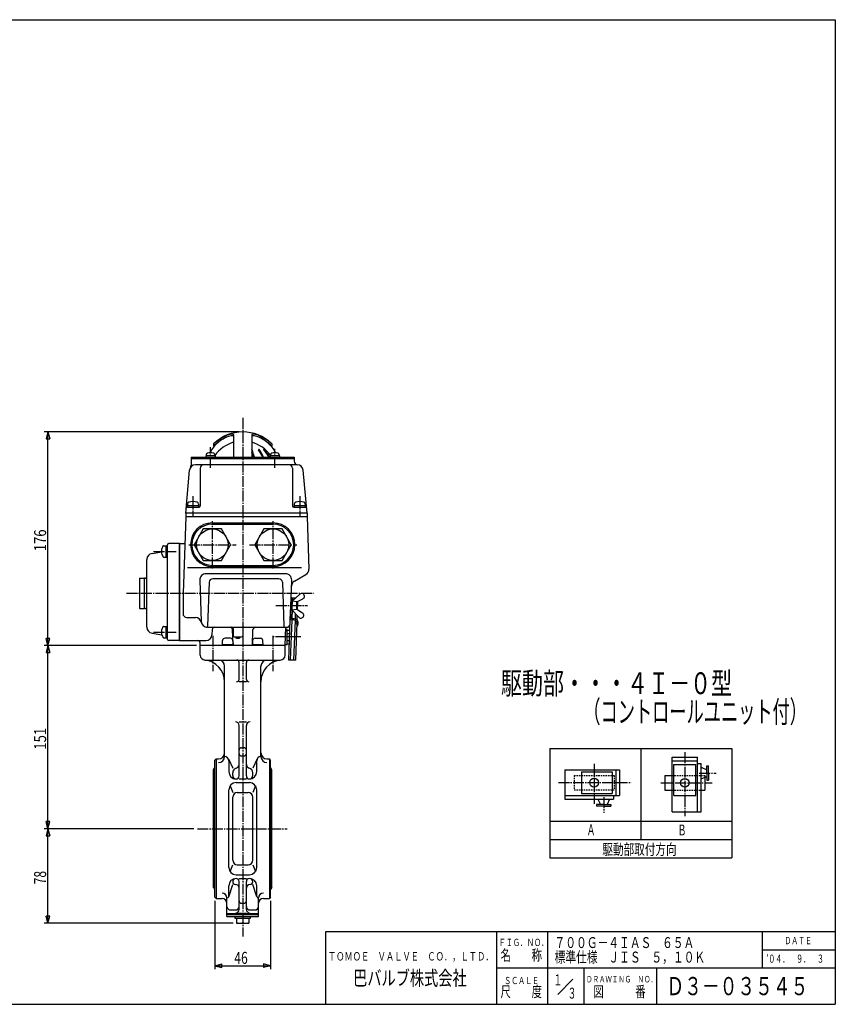
# Model space of a CAD drawing. Extents: x -540 to 600, y -416 to 396.
# Drawn here: x -72 to 600, y -416 to 396 of the extents above; entities that cross this region are included whole.
import ezdxf
from ezdxf.enums import TextEntityAlignment as Align

# ---------------------------------------------------------------- set-up
doc = ezdxf.new("R2010")
doc.units = 0
doc.linetypes.add('CENTER', pattern=[12, 9, -1, 1, -1])
doc.linetypes.add('DASHED', pattern=[2, 1.2, -0.8])
for name, color, linetype in [('1', 7, 'CONTINUOUS'), ('18', 7, 'CONTINUOUS'), ('2', 7, 'CONTINUOUS'), ('20', 7, 'CONTINUOUS'), ('5', 7, 'CONTINUOUS')]:
    doc.layers.add(name, color=color, linetype=linetype)
doc.styles.get("Standard").update_dxf_attribs({"font": 'txt', "bigfont": 'BIGFONT'})
doc.dimstyles.get("Standard").update_dxf_attribs({"dimscale": 3, "dimtxt": 0.18, "dimasz": 0.18, "dimexe": 0.18, "dimexo": 0.0625, "dimgap": 0.09, "dimtad": 1, "dimtih": 1, "dimtoh": 1, "dimdec": 4, "dimzin": 0, "dimtxsty": 'STANDARD', "dimcen": 0.09, "dimazin": 3, "dimtfac": 1, "dimtdec": 4, "dimtofl": 0, "dimtmove": 0, "dimatfit": 3, "dimtolj": 1, "dimtzin": 0})

# ---------------------------------------------------------------- blocks, each defined once
blk = doc.blocks.new('*D0')
at = {"layer": '5', "color": 2}
for p, q in [((73.503242, -119.756662), (-52.058516, -119.756662)), ((-49.058516, -119.756662), (-50.61143, -125.552217)), ((-49.058516, -270.756662), (-49.058516, -119.756662)), ((-49.058516, -119.756662), (-47.505601, -125.552217)), ((-50.61143, -125.552217), (-47.505601, -125.552217)), ((-49.058516, -270.756662), (-50.61143, -264.961107)), ((-47.505601, -264.961107), (-50.61143, -264.961107)), ((-49.058516, -270.756662), (-47.505601, -264.961107)), ((71.097532, -270.756662), (-52.058516, -270.756662))]:
    blk.add_line(p, q, dxfattribs=at)
at = {"layer": '5', "color": 2, "width": 1.4}
blk.add_text('151', height=9.9, rotation=90, dxfattribs=at).set_placement((-50.558516, -205.651662), (-50.558516, -187.633662), align=Align.FIT)
blk = doc.blocks.new('*D1')
at = {"layer": '5', "color": 2}
for p, q in [((71.097532, -270.756662), (-52.058516, -270.756662)), ((-49.058516, -270.756662), (-50.61143, -276.552217)), ((-49.058516, -348.656662), (-49.058516, -270.756662)), ((-49.058516, -270.756662), (-47.505601, -276.552217)), ((-50.61143, -276.552217), (-47.505601, -276.552217)), ((103.503242, -348.656662), (-52.058516, -348.656662)), ((-49.058516, -348.656662), (-50.61143, -342.861107)), ((-47.505601, -342.861107), (-50.61143, -342.861107)), ((-49.058516, -348.656662), (-47.505601, -342.861107))]:
    blk.add_line(p, q, dxfattribs=at)
at = {"layer": '5', "color": 2, "width": 1.4}
blk.add_text('78', height=9.9, rotation=90, dxfattribs=at).set_placement((-50.558516, -316.636662), (-50.558516, -305.548662), align=Align.FIT)
blk = doc.blocks.new('*D2')
at = {"layer": '5', "color": 2}
for p, q in [((88.503242, -330.256662), (88.503242, -386.666679)), ((134.503242, -330.256662), (134.503242, -386.666679)), ((88.503242, -383.666679), (94.298797, -382.113765)), ((88.503242, -383.666679), (94.298797, -385.219594)), ((88.503242, -383.666679), (134.503242, -383.666679)), ((94.298797, -385.219594), (94.298797, -382.113765)), ((134.503242, -383.666679), (128.707687, -382.113765)), ((128.707687, -382.113765), (128.707687, -385.219594)), ((134.503242, -383.666679), (128.707687, -385.219594))]:
    blk.add_line(p, q, dxfattribs=at)
at = {"layer": '5', "color": 2, "width": 1.4}
blk.add_text('46', height=9.9, dxfattribs=at).set_placement((104.573242, -382.166679), (115.661242, -382.166679), align=Align.FIT)
blk = doc.blocks.new('*D7')
at = {"layer": '5', "color": 2}
for p, q in [((108.503242, 56.243338), (-52.058516, 56.243338)), ((-49.058516, 56.243338), (-50.61143, 50.447783)), ((-50.61143, 50.447783), (-47.505601, 50.447783)), ((-49.058516, -119.756662), (-49.058516, 56.243338)), ((-49.058516, 56.243338), (-47.505601, 50.447783)), ((73.503242, -119.756662), (-52.058516, -119.756662)), ((-49.058516, -119.756662), (-50.61143, -113.961107)), ((-47.505601, -113.961107), (-50.61143, -113.961107)), ((-49.058516, -119.756662), (-47.505601, -113.961107))]:
    blk.add_line(p, q, dxfattribs=at)
at = {"layer": '5', "color": 2, "width": 1.4}
blk.add_text('176', height=9.9, rotation=90, dxfattribs=at).set_placement((-50.558516, -42.151662), (-50.558516, -24.133662), align=Align.FIT)

msp = doc.modelspace()

# ---------------------------------------------------------------- linework, layer by layer
at = {"layer": '1', "color": 2, "linetype": 'CENTER'}
for p, q in [((111.503242, 67.872093), (111.503242, -359.688915)), ((86.753242, -111.728557), (86.753242, -140.883786)), ((136.253242, -111.728557), (136.253242, -140.883786)), ((74.097532, -270.756662), (148.105909, -270.756662))]:
    msp.add_line(p, q, dxfattribs=at)
at = {"layer": '1'}
for p, q in [((76.503242, -127.756662), (76.503242, -119.756662)), ((146.503242, -127.756662), (146.503242, -119.756662)), ((80.503242, -131.756662), (142.503242, -131.756662)), ((96.503242, -211.280153), (96.503242, -136.756662)), ((108.503242, -147.665564), (108.503242, -133.756662)), ((114.503242, -147.665564), (114.503242, -133.756662)), ((126.503242, -211.280153), (126.503242, -136.756662)), ((114.503242, -149.665564), (108.503242, -149.665564)), ((108.503242, -182.746953), (114.503242, -182.746953)), ((108.503242, -227.256662), (108.503242, -185.746953)), ((114.503242, -227.256662), (114.503242, -185.746953)), ((110.503242, -204.056044), (112.503242, -204.056044)), ((110.503242, -210.779939), (112.503242, -210.779939)), ((89.503242, -213.256662), (88.503242, -214.256662)), ((88.503242, -327.256662), (88.503242, -214.256662)), ((89.503242, -213.256662), (89.503242, -328.256662)), ((89.503242, -213.256662), (91.503242, -213.256662)), ((99.664405, -213.277806), (103.218742, -220.756662)), ((100.003242, -214.780153), (100.003242, -223.756662)), ((123.342079, -213.277806), (119.787742, -220.756662)), ((123.003242, -223.756662), (123.003242, -214.780153)), ((131.503242, -213.256662), (133.503242, -213.256662)), ((133.503242, -213.256662), (133.503242, -328.256662)), ((134.503242, -214.256662), (133.503242, -213.256662)), ((134.503242, -327.256662), (134.503242, -214.256662)), ((87.378242, -222.206662), (88.21462, -220.756939)), ((87.378242, -319.306662), (87.378242, -222.206662)), ((103.218742, -226.972162), (103.218742, -224.593162)), ((119.787742, -226.972162), (119.787742, -224.593162)), ((135.628242, -222.206662), (134.791863, -220.756939)), ((135.628242, -319.306662), (135.628242, -222.206662)), ((106.003242, -232.756662), (117.003242, -232.756662)), ((108.503242, -229.756662), (114.503242, -229.756662)), ((100.003242, -302.756662), (100.003242, -238.756662)), ((101.030864, -235.398767), (103.218742, -241.023989)), ((107.055242, -241.023989), (115.951242, -241.023989)), ((121.97562, -235.398767), (119.787742, -241.023989)), ((123.003242, -302.756662), (123.003242, -238.756662)), ((103.218742, -296.652835), (103.218742, -244.860489)), ((119.787742, -296.652835), (119.787742, -244.860489)), ((101.030864, -306.114557), (103.218742, -300.489335)), ((107.055242, -300.489335), (115.951242, -300.489335)), ((119.787742, -300.489335), (121.97562, -306.114557)), ((106.003242, -308.756662), (117.003242, -308.756662)), ((108.503242, -311.756662), (114.503242, -311.756662)), ((108.503242, -337.274033), (108.503242, -314.256662)), ((114.503242, -337.274033), (114.503242, -314.256662)), ((87.378242, -319.306662), (88.21462, -320.756384)), ((99.928916, -326.814633), (103.218742, -316.756662)), ((100.003242, -326.348315), (100.003242, -317.756662)), ((105.434242, -316.756662), (105.503242, -316.756662)), ((117.503242, -316.756662), (117.572242, -316.756662)), ((123.077568, -326.814633), (119.787742, -316.756662)), ((123.003242, -326.348315), (123.003242, -317.756662)), ((135.628242, -319.306662), (134.791863, -320.756384)), ((89.503242, -328.256662), (88.503242, -327.256662)), ((89.503242, -328.256662), (94.503242, -328.256662)), ((98.503242, -343.156662), (98.503242, -327.848315)), ((110.503242, -332.254251), (112.503242, -332.254251)), ((124.503242, -343.156662), (124.503242, -327.848315)), ((128.503242, -328.256662), (133.503242, -328.256662)), ((134.503242, -327.256662), (133.503242, -328.256662)), ((98.503242, -340.756662), (124.503242, -340.756662)), ((101.503242, -337.756662), (105.503242, -337.756662)), ((108.503242, -340.274033), (114.503242, -340.274033)), ((117.503242, -337.756662), (121.503242, -337.756662)), ((98.503242, -341.556662), (124.503242, -341.556662)), ((98.503242, -343.156662), (124.503242, -343.156662)), ((105.403242, -344.656662), (105.403242, -343.156662)), ((117.603242, -344.656662), (105.403242, -344.656662)), ((106.503242, -344.656662), (106.503242, -348.656662)), ((106.503242, -348.656662), (116.503242, -348.656662)), ((111.503242, -344.656662), (111.503242, -348.165914)), ((116.503242, -344.656662), (116.503242, -348.656662)), ((117.603242, -343.156662), (117.603242, -344.656662))]:
    msp.add_line(p, q, dxfattribs=at)
for centre, radius, start, end in [((80.503242, -127.756662), 4, 180, 270), ((142.503242, -127.756662), 4, 270, 360), ((78.503242, -149.665564), 18, 0, 84.784091), ((91.503242, -136.756662), 5, 0, 90), ((106.503242, -133.756662), 2, 0, 90), ((116.503242, -133.756662), 2, 90, 180), ((144.503242, -149.665564), 18, 95.215909, 180), ((131.503242, -136.756662), 5, 90, 180), ((106.503242, -147.665564), 2, 270, 360), ((116.503242, -147.665564), 2, 180, 270), ((105.503242, -185.746953), 3, 0, 90), ((117.503242, -185.746953), 3, 90, 180), ((91.503242, -208.256662), 5, 270, 0), ((110.503242, -206.056044), 2, 90, 180), ((110.503242, -208.779939), 2, 180, 270), ((112.503242, -206.056044), 2, 0, 90), ((112.503242, -208.779939), 2, 270, 0), ((131.503242, -208.256662), 5, 180, 270), ((91.503242, -211.280153), 5, 270, 360), ((96.503242, -214.780153), 3.5, 0, 90), ((105.503242, -217.935157), 3, 283.121499, 360), ((117.503242, -217.935157), 3, 180, 256.878501), ((126.503242, -214.780153), 3.5, 90, 180), ((131.503242, -211.280153), 5, 180, 270), ((89.080806, -221.256662), 1, 125.279384, 150.018361), ((106.003242, -223.756662), 6, 180, 270), ((107.055242, -224.593162), 3.8365, 103.121499, 180), ((106.003242, -226.972162), 2.7845, 180, 270), ((115.951242, -224.593162), 3.8365, 0, 76.878501), ((117.003242, -223.756662), 6, 270, 360), ((117.003242, -226.972162), 2.7845, 270, 360), ((133.925678, -221.256662), 1, 29.981639, 54.720616), ((106.003242, -238.756662), 6, 90, 180), ((106.003242, -227.256662), 2.5, 270, 360), ((117.003242, -227.256662), 2.5, 180, 270), ((117.003242, -238.756662), 6, 0, 90), ((107.055242, -244.860489), 3.8365, 90, 180), ((115.951242, -244.860489), 3.8365, 0, 90), ((107.055242, -296.652835), 3.8365, 180, 270), ((115.951242, -296.652835), 3.8365, 270, 360), ((106.003242, -302.756662), 6, 180, 270), ((117.003242, -302.756662), 6, 270, 360), ((106.003242, -317.756662), 6, 90, 180), ((106.003242, -314.541162), 2.7845, 90, 180), ((105.434242, -314.541162), 2.2155, 180, 270), ((106.003242, -314.256662), 2.5, 0, 90), ((117.003242, -314.256662), 2.5, 90, 180), ((117.003242, -317.756662), 6, 0, 90), ((117.003242, -314.541162), 2.7845, 0, 90), ((117.572242, -314.541162), 2.2155, 270, 360), ((89.080806, -320.256662), 1, 209.981639, 234.720616), ((94.503242, -327.848315), 4, 0, 90), ((105.503242, -319.756662), 3, 0, 90), ((117.503242, -319.756662), 3, 90, 180), ((128.503242, -327.848315), 4, 90, 180), ((133.925678, -320.256662), 1, 305.279384, 330.018361), ((94.503242, -332.256662), 4, 0, 90), ((98.503242, -326.348315), 1.5, 270, 360), ((110.503242, -330.254251), 2, 180, 270), ((112.503242, -330.254251), 2, 270, 360), ((124.503242, -326.348315), 1.5, 180, 270), ((128.503242, -332.256662), 4, 90, 180), ((101.503242, -334.756662), 3, 180, 270), ((105.503242, -334.756662), 3, 270, 360), ((105.503242, -337.274033), 3, 270, 360), ((117.503242, -334.756662), 3, 180, 270), ((117.503242, -337.274033), 3, 180, 270), ((121.503242, -334.756662), 3, 270, 360), ((109.003242, -342.043454), 6.613208, 247.788205, 292.211795), ((114.003242, -342.043454), 6.613208, 247.788205, 292.211795)]:
    msp.add_arc(centre, radius, start, end, dxfattribs=at)
at = {"layer": '18'}
for p, q in [((364.647228, -204.646854), (514.647228, -204.646854)), ((364.647228, -204.646854), (364.647228, -294.646854)), ((439.647228, -204.646854), (439.647228, -279.646854)), ((514.647228, -204.646854), (514.647228, -294.646854)), ((465.454262, -256.918785), (465.454262, -211.918785)), ((465.454262, -211.918785), (486.454262, -211.918785)), ((465.454262, -214.918785), (486.454262, -214.918785)), ((466.954262, -217.918785), (484.954262, -217.918785)), ((466.954262, -243.418785), (466.954262, -217.918785)), ((484.954262, -243.418785), (484.954262, -217.918785)), ((486.454262, -256.918785), (486.454262, -211.918785)), ((486.454262, -216.918785), (489.454262, -216.918785)), ((489.454262, -256.918785), (489.454262, -216.918785)), ((493.954262, -224.918606), (493.954262, -219.047785)), ((493.954262, -219.047785), (495.454262, -219.047785)), ((495.454262, -224.918606), (495.454262, -219.047785)), ((377.144234, -222.322311), (422.144234, -222.322311)), ((377.144234, -222.322311), (377.144234, -246.322311)), ((390.644234, -223.822311), (390.644234, -241.822311)), ((390.644234, -223.822311), (416.144234, -223.822311)), ((416.144234, -223.822311), (416.144234, -241.822311)), ((419.144234, -222.322311), (419.144234, -243.322311)), ((422.144234, -222.322311), (422.144234, -243.322311)), ((459.454262, -226.918785), (459.454262, -238.918785)), ((459.454262, -226.918785), (465.454262, -226.918785)), ((489.454262, -220.121066), (493.954262, -222.219451)), ((493.954262, -224.918606), (493.954262, -230.789427)), ((495.454262, -224.918606), (495.454262, -230.789427)), ((489.454262, -229.716146), (493.954262, -227.617762)), ((492.454262, -227.817223), (492.454262, -227.853458)), ((492.454262, -228.317223), (492.454262, -232.695717)), ((492.454262, -232.289606), (492.454262, -238.918785)), ((493.954262, -230.789427), (495.454262, -230.789427)), ((377.144234, -243.322311), (422.144234, -243.322311)), ((390.644234, -241.822311), (416.144234, -241.822311)), ((417.144234, -243.322311), (417.144234, -246.322311)), ((459.454262, -238.918785), (465.454262, -238.918785)), ((466.954262, -243.418785), (484.954262, -243.418785)), ((489.454262, -238.918785), (492.454262, -238.918785)), ((377.144234, -246.322311), (417.144234, -246.322311)), ((409.144055, -250.822311), (403.273234, -250.822311)), ((403.273234, -250.822311), (403.273234, -252.322311)), ((404.346515, -246.322311), (406.444899, -250.822311)), ((409.144055, -250.822311), (415.014876, -250.822311)), ((413.941595, -246.322311), (411.84321, -250.822311)), ((415.014876, -250.822311), (415.014876, -252.322311)), ((409.144055, -252.322311), (403.273234, -252.322311)), ((409.144055, -252.322311), (415.014876, -252.322311)), ((465.454262, -256.918785), (489.454262, -256.918785)), ((364.647228, -264.646854), (514.647228, -264.646854)), ((364.647228, -279.646854), (514.647228, -279.646854)), ((364.647228, -294.646854), (514.647228, -294.646854))]:
    msp.add_line(p, q, dxfattribs=at)
at = {"layer": '18', "color": 2, "linetype": 'CENTER'}
for p, q in [((475.954262, -207.68655), (475.954262, -260.49115)), ((401.144234, -217.324265), (401.144234, -250.189419)), ((487.882055, -224.918785), (501.689066, -224.918785)), ((371.828773, -232.822311), (431.835594, -232.822311)), ((456.122978, -232.918785), (498.500055, -232.918785)), ((409.144234, -244.750105), (409.144234, -257.684772))]:
    msp.add_line(p, q, dxfattribs=at)
at = {"layer": '18', "linetype": 'DASHED'}
for p, q in [((384.644234, -226.822311), (417.644234, -226.822311)), ((384.644234, -226.822311), (384.644234, -238.822311)), ((417.644234, -226.822311), (417.644234, -238.822311)), ((465.454262, -226.918785), (489.454262, -226.918785)), ((489.454262, -226.918785), (492.049722, -226.918785)), ((492.049722, -226.918785), (492.454262, -226.918785)), ((492.454262, -226.918785), (492.454262, -228.317223)), ((384.644234, -238.822311), (417.644234, -238.822311)), ((465.454262, -238.918785), (489.454262, -238.918785))]:
    msp.add_line(p, q, dxfattribs=at)
at = {"layer": '18'}
for centre in [(401.144234, -232.822311), (475.954262, -232.918785)]:
    msp.add_circle(centre, 3.6, dxfattribs=at)
at = {"layer": '2'}
for p, q in [((104.003242, 53.848824), (104.003242, 35.443338)), ((119.003237, 53.848824), (119.003242, 35.443338)), ((87.503242, 46.326527), (87.503242, 44.60044)), ((135.503242, 46.326527), (135.503242, 44.60044)), ((69.003242, 35.443338), (69.003242, 28.79172)), ((69.003242, 35.443338), (154.003242, 35.443338)), ((69.003242, 34.243338), (154.003242, 34.243338)), ((88.786737, 36.443338), (81.186737, 36.443338)), ((81.186737, 36.443338), (81.186737, 35.443338)), ((81.486737, 37.422363), (81.486737, 36.443338)), ((88.486737, 37.422363), (88.486737, 36.443338)), ((88.786737, 36.443338), (88.786737, 35.443338)), ((141.819746, 36.443338), (134.219746, 36.443338)), ((134.219746, 36.443338), (134.219746, 35.443338)), ((134.519746, 37.422363), (134.519746, 36.443338)), ((141.519746, 37.422363), (141.519746, 36.443338)), ((141.819746, 36.443338), (141.819746, 35.443338)), ((154.003242, 35.443338), (154.003242, 32.222198)), ((64.503242, -10.756662), (67.603471, 24.679117)), ((156.422039, 29.243338), (72.584444, 29.243338)), ((76.503242, 26.243338), (76.503242, -4.756662)), ((152.503242, 26.243338), (152.503242, -4.756662)), ((164.503242, -10.756662), (161.403013, 24.679117)), ((65.857016, -5.756662), (75.503242, -5.756662)), ((65.903242, -4.456662), (65.903242, -5.756662)), ((65.903242, -4.456662), (75.103242, -4.456662)), ((66.003242, -3.16917), (66.003242, -4.456662)), ((75.003242, -3.16917), (75.003242, -4.456662)), ((75.103242, -4.456662), (75.103242, -5.756662)), ((153.503242, -5.756662), (163.149467, -5.756662)), ((153.903242, -4.456662), (153.903242, -5.756662)), ((153.903242, -4.456662), (163.103242, -4.456662)), ((154.003242, -3.16917), (154.003242, -4.456662)), ((163.003242, -3.16917), (163.003242, -4.456662)), ((163.103242, -4.456662), (163.103242, -5.756662)), ((64.503242, -13.756662), (62.303232, -76.756685)), ((64.503242, -10.756662), (64.503242, -13.756662)), ((164.503242, -10.756662), (64.503242, -10.756662)), ((164.503242, -13.756662), (64.503242, -13.756662)), ((164.503242, -13.756662), (64.503242, -13.756662)), ((164.503242, -10.756662), (164.503242, -13.756662)), ((164.503242, -13.756662), (166.004748, -56.75419)), ((78.997688, -23.756662), (71.492135, -36.756662)), ((94.008795, -23.756662), (78.997688, -23.756662)), ((86.503242, -18.756662), (136.503242, -18.756662)), ((101.514349, -36.756662), (94.008795, -23.756662)), ((128.997688, -23.756662), (121.492135, -36.756662)), ((144.008795, -23.756662), (128.997688, -23.756662)), ((151.514349, -36.756662), (144.008795, -23.756662)), ((46.592447, -37.506662), (48.203242, -37.506662)), ((48.203242, -37.506662), (48.203242, -47.006662)), ((48.203242, -37.656662), (49.503242, -37.656662)), ((49.503242, -114.756662), (49.503242, -36.756662)), ((59.503242, -35.756662), (50.503242, -35.756662)), ((59.503242, -35.756662), (59.503242, -115.756662)), ((59.503242, -35.756662), (63.734985, -35.756662)), ((59.503242, -35.756662), (59.503242, -115.756662)), ((59.503242, -115.756662), (59.503242, -36.423328)), ((71.492135, -36.756662), (78.997688, -49.756662)), ((94.008795, -49.756662), (101.514349, -36.756662)), ((121.492135, -36.756662), (128.997688, -49.756662)), ((144.008795, -49.756662), (151.514349, -36.756662)), ((36.725756, -43.833988), (44.703242, -42.578238)), ((44.518882, -41.756662), (44.703242, -41.756662)), ((44.518882, -42.756662), (44.703242, -42.756662)), ((44.703242, -42.756662), (44.703242, -41.756662)), ((46.592447, -47.006662), (48.203242, -47.006662)), ((48.203242, -46.856662), (49.503242, -46.856662)), ((32.503242, -104.740153), (32.503242, -48.77317)), ((78.997688, -49.756662), (94.008795, -49.756662)), ((86.503242, -54.756662), (136.503242, -54.756662)), ((128.997688, -49.756662), (144.008795, -49.756662)), ((26.503242, -64.556662), (26.803242, -64.256662)), ((26.503242, -64.556662), (26.503242, -88.956662)), ((26.803242, -64.256662), (30.503242, -64.256662)), ((30.503242, -89.256662), (30.503242, -64.256662)), ((30.503242, -88.756662), (30.503242, -64.756662)), ((31.003242, -64.256662), (31.503242, -64.256662)), ((146.864284, -60.694261), (81.142201, -60.694261)), ((141.209345, -64.756662), (86.797139, -64.756662)), ((154.186118, -66.640686), (163.507795, -61.258814)), ((76.145246, -65.868758), (77.334731, -99.931159)), ((83.798966, -67.651963), (82.539705, -103.712496)), ((144.207517, -67.651963), (145.46954, -103.791561)), ((150.604348, -101.86136), (151.861237, -65.868758)), ((62.303232, -76.756662), (62.303232, -93.606373)), ((151.306313, -81.759708), (151.341213, -80.760317)), ((154.804181, -80.881246), (151.341213, -80.760317)), ((152.254573, -83.258794), (158.444835, -77.486281)), ((152.712764, -82.831524), (152.783334, -80.810677)), ((26.503242, -88.956662), (26.803242, -89.256662)), ((26.803242, -89.256662), (30.503242, -89.256662)), ((31.003242, -89.256662), (31.503242, -89.256662)), ((150.713022, -98.749352), (151.306313, -81.759708)), ((152.305704, -81.794607), (151.306313, -81.759708)), ((152.305704, -81.794607), (151.747312, -97.78486)), ((152.027727, -89.754834), (152.237124, -83.758489)), ((156.234687, -83.898087), (152.254573, -83.258794)), ((156.02529, -89.894432), (156.234687, -83.898087)), ((156.234687, -83.898087), (161.152992, -81.282978)), ((156.63242, -90.273809), (156.866802, -83.561986)), ((65.303232, -96.606373), (72.504246, -96.606373)), ((152.010277, -90.25453), (156.02529, -89.894432)), ((152.010277, -90.25453), (157.782789, -96.444791)), ((152.190042, -97.800321), (152.437547, -90.71272)), ((154.917521, -98.034778), (155.074466, -93.54047)), ((156.02529, -89.894432), (160.749194, -92.846255)), ((156.330595, -98.916947), (156.466227, -95.032951)), ((46.592447, -104.006662), (48.203242, -104.006662)), ((48.203242, -104.006662), (48.203242, -113.506662)), ((48.203242, -104.156662), (49.503242, -104.156662)), ((82.331686, -104.756662), (147.503242, -104.756662)), ((146.503242, -119.756662), (147.027053, -104.756662)), ((149.561338, -131.729249), (150.713022, -98.749352)), ((153.911072, -98.86103), (150.713022, -98.749352)), ((151.003459, -131.779609), (152.155143, -98.799712)), ((153.945972, -97.861639), (151.747312, -97.78486)), ((153.735794, -131.875024), (154.880539, -99.093817)), ((155.177915, -131.925384), (156.264244, -100.816971)), ((36.725756, -109.679335), (44.81034, -110.951944)), ((44.518882, -108.256662), (44.703242, -108.256662)), ((44.518882, -109.256662), (44.703242, -109.256662)), ((44.703242, -109.256662), (44.703242, -108.256662)), ((46.592447, -113.506662), (48.203242, -113.506662)), ((48.203242, -113.356662), (49.503242, -113.356662)), ((86.319966, -106.686863), (86.171752, -110.931159)), ((103.503242, -105.756662), (103.503242, -111.756662)), ((104.503242, -112.756662), (110.503242, -112.756662)), ((111.503242, -105.756662), (111.503242, -111.756662)), ((148.003242, -106.656662), (146.960704, -106.656662)), ((148.003242, -118.856662), (148.003242, -106.656662)), ((148.003242, -107.006662), (150.42467, -107.006662)), ((148.003242, -109.881662), (150.324273, -109.881662)), ((59.503242, -115.756662), (50.503242, -115.756662)), ((59.503242, -115.756662), (81.174798, -115.756662)), ((76.503242, -119.756662), (76.430963, -117.686863)), ((146.503242, -119.756662), (76.503242, -119.756662)), ((94.754505, -119.756662), (94.896625, -115.686863)), ((94.782441, -118.956662), (103.475305, -118.956662)), ((101.36234, -113.756662), (96.895407, -113.756662)), ((103.361121, -115.686863), (103.503242, -119.756662)), ((106.503242, -113.756662), (108.503242, -113.756662)), ((119.645362, -115.686863), (119.503242, -119.756662)), ((119.531178, -118.956662), (128.224043, -118.956662)), ((121.644144, -113.756662), (126.111077, -113.756662)), ((128.25198, -119.756662), (128.109859, -115.686863)), ((146.53467, -118.856662), (148.003242, -118.856662)), ((148.003242, -115.631662), (150.123478, -115.631662)), ((148.003242, -118.506662), (150.023081, -118.506662)), ((155.177915, -131.925384), (149.561338, -131.729249))]:
    msp.add_line(p, q, dxfattribs=at)
at = {"layer": '2', "color": 2, "linetype": 'CENTER'}
for p, q in [((84.986737, 26.588156), (84.986737, 43.593504)), ((138.019746, 26.588156), (138.019746, 42.199614)), ((70.503242, 3.370787), (70.503242, -13.104055)), ((158.503242, 3.370787), (158.503242, -13.104055)), ((86.503242, -56.234162), (86.503242, -17.279162)), ((136.503242, -56.234162), (136.503242, -17.279162)), ((67.025742, -36.756662), (105.980742, -36.756662)), ((117.025742, -36.756662), (155.980742, -36.756662)), ((38.07463, -42.256662), (56.773223, -42.256662)), ((15.630019, -76.756662), (169.919526, -76.756662)), ((138.820863, -86.756662), (164.876497, -86.756662)), ((38.07463, -108.756662), (56.773223, -108.756662)), ((159.49702, -112.756662), (137.131969, -112.756662))]:
    msp.add_line(p, q, dxfattribs=at)
at = {"layer": '2', "color": 2}
for p, q in [((119.345005, 41.101867), (119.003244, 41.299184)), ((119.669275, 40.22183), (119.003244, 40.606363)), ((125.267156, 41.380428), (124.70815, 41.70317)), ((126.090921, 40.212006), (124.915299, 40.890752)), ((129.612486, 40.940993), (128.732848, 41.448852)), ((119.968178, 39.356438), (119.003244, 39.913543)), ((120.243428, 38.504702), (119.10967, 39.159277)), ((120.496531, 37.665752), (119.379698, 38.310556)), ((120.728817, 36.838822), (119.6279, 37.474437)), ((120.941464, 36.02323), (119.855567, 36.650173)), ((120.745865, 35.443338), (120.063849, 35.837101)), ((126.793972, 39.113279), (125.685401, 39.753313)), ((127.403149, 38.068751), (126.347277, 38.678359)), ((127.936268, 37.068134), (126.923415, 37.652905)), ((128.405882, 36.104182), (127.429152, 36.668097)), ((127.875505, 35.717575), (128.350497, 35.443338)), ((130.884874, 39.513559), (130.133832, 39.947174)), ((131.879625, 38.246419), (131.202351, 38.637443)), ((132.69654, 37.081953), (132.069024, 37.444249)), ((133.386029, 35.991055), (132.795225, 36.332156)), ((86.503242, -19.756662), (136.503242, -19.756662)), ((159.964614, -55.709604), (66.040041, -55.709604)), ((86.503242, -53.756662), (136.503242, -53.756662)), ((103.503242, -119.756662), (103.046834, -106.686863)), ((119.503242, -119.756662), (119.959649, -106.686863))]:
    msp.add_line(p, q, dxfattribs=at)
at = {"layer": '2'}
for centre in [(86.503242, -36.756662), (136.503242, -36.756662)]:
    msp.add_circle(centre, 13, dxfattribs=at)
for centre, radius, start, end in [((114.339615, 16.357865), 40.228245, 112.714662, 131.843847), ((118.421805, 11.018628), 45.647515, 118.737001, 132.635576), ((111.503242, 22.243338), 34, 45.099128, 134.900872), ((104.709456, 36.026393), 17.127052, 93.791923, 118.737001), ((103.219454, 42.92237), 11.430139, 88.512215, 112.714662), ((103.503242, 53.848824), 0.5, 0, 88.512215), ((103.603242, 52.716826), 0.4, 0, 93.791923), ((119.503242, 53.848824), 0.5, 91.487785, 180), ((119.403242, 52.716826), 0.4, 86.208077, 180), ((118.297028, 36.026393), 17.127052, 61.262999, 86.208077), ((119.78703, 42.92237), 11.430139, 67.285338, 91.487785), ((108.666868, 16.357865), 40.228245, 48.156153, 67.285338), ((104.584678, 11.018628), 45.647515, 47.364424, 61.262999), ((111.503242, 24.243338), 31, 131.077757, 151.546903), ((111.503242, 20.743338), 28, 105.536794, 145.287318), ((111.503242, 20.743338), 28, 34.712682, 74.463206), ((118.802079, 41.312391), 0.430947, 21.318921, 62.173379), ((77.026726, 25.008968), 45.274917, 13.324563, 21.318921), ((124.853594, 41.459934), 0.283404, 37.117331, 216.322403), ((100.073313, 23.242086), 30.472934, 23.60296, 36.322403), ((100.78042, 23.242086), 30.472934, 23.60296, 37.117331), ((128.761316, 41.609381), 0.133957, 45.843762, 225.288518), ((108.8289, 21.475205), 28.197761, 29.693704, 45.288518), ((109.211584, 21.475205), 28.197761, 29.693704, 45.843762), ((111.503242, 24.243338), 31, 28.453097, 48.922243), ((82.786737, 37.422363), 1.3, 106.60155, 180), ((84.986737, 30.043338), 9, 73.39845, 106.60155), ((87.186737, 37.422363), 1.3, 0, 73.39845), ((76.102847, 25.008968), 45.274917, 13.324563, 18.638604), ((135.819746, 37.422363), 1.3, 106.60155, 180), ((138.019746, 30.043338), 9, 73.39845, 106.60155), ((140.219746, 37.422363), 1.3, 0, 73.39845), ((72.584444, 24.243338), 5, 90, 175), ((66.003242, 28.79172), 3, 325.350986, 360), ((79.503242, 26.243338), 3, 90, 180), ((149.503242, 26.243338), 3, 0, 90), ((157.003242, 32.222198), 3, 180, 265.833774), ((156.422039, 24.243338), 5, 5, 90), ((65.857016, -6.756662), 1, 90, 175), ((67.603242, -3.16917), 1.6, 106.191352, 180), ((70.503242, -13.156662), 12, 73.808648, 106.191352), ((73.403242, -3.16917), 1.6, 0, 73.808648), ((75.503242, -4.756662), 1, 270, 360), ((153.503242, -4.756662), 1, 180, 270), ((155.603242, -3.16917), 1.6, 106.191352, 180), ((158.503242, -13.156662), 12, 73.808648, 106.191352), ((161.403242, -3.16917), 1.6, 0, 73.808648), ((163.149467, -6.756662), 1, 5, 90), ((86.503242, -36.756662), 18, 90, 270), ((136.503242, -36.756662), 18, 270, 90), ((52.503242, -42.256662), 8, 147.607635, 176.416678), ((46.592447, -38.506662), 1, 90, 147.607635), ((50.503242, -36.756662), 1, 90, 180), ((37.503242, -48.77317), 5, 98.945625, 180), ((52.503242, -42.256662), 8, 183.583322, 212.392365), ((46.592447, -46.006662), 1, 212.392365, 270), ((161.007795, -56.928687), 5, 299.999995, 2.000001), ((31.003242, -64.756662), 0.5, 90, 180), ((31.503242, -63.256662), 1, 270, 360), ((81.142201, -65.694261), 5, 90, 182), ((86.797139, -67.756662), 3, 90, 178), ((141.209345, -67.756662), 3, 2, 90), ((146.864284, -65.694261), 5, 357.999999, 90), ((156.686118, -70.970813), 5, 119.999995, 177.999999), ((160.048836, -79.206362), 2.351913, 298, 133), ((31.003242, -88.756662), 0.5, 180, 270), ((31.503242, -90.256662), 1, 0, 90), ((65.303232, -93.606373), 3, 180, 270), ((72.504246, -101.606373), 5, 10.659447, 90), ((159.50287, -94.840791), 2.351913, 223, 58), ((37.503242, -104.740153), 5, 180, 261.054375), ((52.503242, -108.756662), 8, 147.607635, 176.416678), ((46.592447, -105.006662), 1, 90, 147.607635), ((82.331686, -99.756662), 5, 182, 270), ((81.540314, -103.677597), 1, 258.589152, 358), ((88.318748, -106.756662), 2, 90, 178), ((102.503242, -105.756662), 1, 0, 90), ((112.503242, -105.756662), 1, 90, 180), ((146.468931, -103.756662), 1, 182, 270), ((147.606175, -101.756662), 3, 270, 358), ((153.823824, -101.359507), 2.5, 343.466253, 88), ((153.823824, -101.359507), 3.5, 311.743299, 88), ((52.503242, -108.756662), 8, 183.583322, 212.392365), ((46.592447, -112.506662), 1, 212.392365, 270), ((46.503242, -114.255367), 3, 0, 17.431677), ((81.174798, -110.756662), 5, 270, 358), ((104.503242, -111.756662), 1, 180, 270), ((106.503242, -112.756662), 1, 180, 270), ((108.503242, -112.756662), 1, 270, 360), ((110.503242, -111.756662), 1, 270, 360), ((50.503242, -114.756662), 1, 180, 270), ((74.432181, -117.756662), 2, 2, 90), ((96.895407, -115.756662), 2, 90, 177.999998), ((101.36234, -115.756662), 2, 2, 90), ((121.644144, -115.756662), 2, 90, 178), ((126.111077, -115.756662), 2, 2.000002, 90)]:
    msp.add_arc(centre, radius, start, end, dxfattribs=at)
at = {"layer": '2', "color": 2}
for centre, radius, start, end in [((86.503242, -36.756662), 17, 90, 270), ((136.503242, -36.756662), 17, 270, 90), ((101.048053, -106.756662), 2, 2, 90), ((121.958431, -106.756662), 2, 90, 178)]:
    msp.add_arc(centre, radius, start, end, dxfattribs=at)
at = {"layer": '20', "color": 3}
for p, q in [((-540, 396), (600, 396)), ((600, 396), (600, -415.5)), ((180, -415.5), (180, -355.5)), ((180, -355.5), (600, -355.5)), ((321, -415.5), (321, -355.5)), ((-540, -415.5), (600, -415.5))]:
    msp.add_line(p, q, dxfattribs=at)
at = {"layer": '20'}
for p, q in [((363, -415.5), (363, -355.5)), ((540, -385.5), (540, -355.5)), ((540, -370.5), (600, -370.5)), ((321, -385.5), (600, -385.5)), ((393, -415.5), (393, -385.5)), ((453, -415.5), (453, -385.5)), ((371.185244, -407.314756), (383.694872, -394.805128))]:
    msp.add_line(p, q, dxfattribs=at)

# ---------------------------------------------------------------- texts
at = {"layer": '18'}
for s, height, p, p2 in [('Ａ', 9, (395.03944, -276.113216), (402.23944, -276.113216)), ('Ｂ', 9, (470.003597, -276.35368), (477.203597, -276.35368)), ('駆動部取付方向', 9, (407.970978, -292.315498), (469.170978, -292.315498)), ('７００Ｇ－４ＩＡＳ\u3000６５Ａ', 9, (368.562721, -369.105789), (483.762721, -369.105789)), ('標準仕様\u3000ＪＩＳ\u3000５，１０Ｋ', 9, (368.562721, -381.105789), (492.762721, -381.105789)), ('１', 9, (367.650238, -399.871262), (374.850238, -399.871262)), ('Ｄ３－０３５４５', 15, (460.8, -408), (577.8, -408)), ('３', 9, (379.338043, -410.836578), (386.538043, -410.836578))]:
    msp.add_text(s, height=height, dxfattribs=at).set_placement(p, p2, align=Align.FIT)
at = {"layer": '18', "width": 0.8}
msp.add_text('′０４．\u3000９．\u3000３', height=6.75, dxfattribs=at).set_placement((543.146942, -381.253784), (590.666942, -381.253784), align=Align.FIT)
at = {"layer": '20'}
for s, height, p, p2 in [('ＦＩＧ．ＮＯ．', 6, (322.503213, -367.487654), (363.303213, -367.487654)), ('ＤＡＴＥ', 6, (558, -366), (580.8, -366)), ('ＴＯＭＯＥ\u3000ＶＡＬＶＥ\u3000ＣＯ．，ＬＴＤ．', 6.9, (181.696575, -379.410759), (318.316575, -379.410759)), ('名\u3000\u3000称', 9, (324, -379.5), (358.2, -379.5)), ('巴バルブ株式会社', 12, (202.5, -399.869431), (296.1, -399.869431)), ('ＳＣＡＬＥ', 6, (327.003213, -398.883087), (355.803213, -398.883087)), ('ＤＲＡＷＩＮＧ\u3000ＮＯ．', 5.4, (394.599987, -397.490753), (452.919987, -397.490753)), ('尺\u3000\u3000度', 9, (324, -409.5), (358.2, -409.5)), ('図\u3000\u3000\u3000番', 9, (400.5, -409.5), (443.7, -409.5))]:
    msp.add_text(s, height=height, dxfattribs=at).set_placement(p, p2, align=Align.FIT)
at = {"layer": '5'}
msp.add_text('駆動部・・・４Ｉ－０型 ', height=18, dxfattribs=at).set_placement((324.389557, -159.884914), (518.789557, -159.884914), align=Align.FIT)
at = {"layer": '5', "width": 0.8}
msp.add_text('（コントロールユニット付）', height=18, dxfattribs=at).set_placement((392.288681, -183.315399), (576.608681, -183.315399), align=Align.FIT)

# ---------------------------------------------------------------- dimensions: what is measured, and where the dimension line sits
at = {"layer": '5'}
for base, p1, p2, text, picture, middle in [((-49.058516, 56.243338), (76.503242, -119.756662), (111.503242, 56.243338), '176', '*D7', (-60.953515, -32.251662)), ((-49.058516, -119.756662), (74.097532, -270.756662), (76.503242, -119.756662), '151', '*D0', (-60.953516, -195.751662)), ((-49.058516, -270.756662), (106.503242, -348.656662), (74.097532, -270.756662), '78', '*D1', (-57.488516, -306.736662))]:
    dim = msp.add_linear_dim(base=base, p1=p1, p2=p2, angle=90, text=text, dimstyle='Standard', dxfattribs=at)
    dim.commit()
    dim.dimension.update_dxf_attribs({"geometry": picture, "text_midpoint": middle})
dim = msp.add_linear_dim(base=(134.503242, -383.666679), p1=(88.503242, -327.256662), p2=(134.503242, -327.256662), text='46', dimstyle='Standard', dxfattribs=at)
dim.commit()
dim.dimension.update_dxf_attribs({"geometry": '*D2', "text_midpoint": (111.503242, -377.216679)})

doc.saveas('drawing.dxf')
